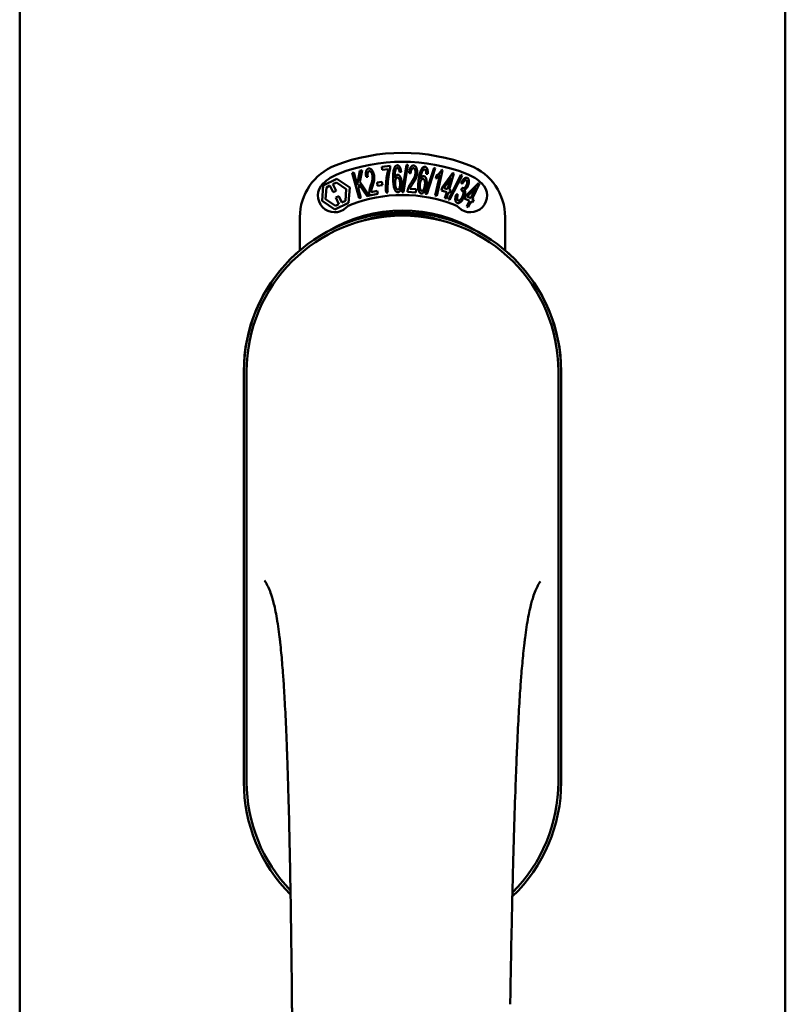
# Model space of a CAD drawing. Units: millimetres. Extents: x 13 to 821, y -287 to 287.
# Drawn here: x 172 to 174, y -75 to -73 of the extents above; entities that cross this region are included whole.
import ezdxf

# ---------------------------------------------------------------- set-up
doc = ezdxf.new("R2010")
doc.units = ezdxf.units.MM
doc.layers.add('Visible (ISO)', color=7, linetype='Continuous', lineweight=50)

msp = doc.modelspace()

# ---------------------------------------------------------------- linework, layer by layer
at = {"layer": 'Visible (ISO)'}
for p, q in [((172.185, -60.0864), (172.185, -88.2364)), ((173.91, -60.0864), (173.91, -88.2364)), ((172.9456, -73.2789), (172.9515, -73.2467)), ((172.9564, -73.2454), (172.9513, -73.2718)), ((172.9515, -73.2467), (172.9564, -73.2454)), ((173.0009, -73.2378), (173.0195, -73.236)), ((173.0016, -73.2448), (173.0009, -73.2378)), ((173.0156, -73.2435), (173.0016, -73.2448)), ((173.0195, -73.236), (173.02, -73.2417)), ((173.0471, -73.2949), (173.0564, -73.2335)), ((173.0592, -73.2336), (173.0499, -73.295)), ((173.0564, -73.2335), (173.0592, -73.2336)), ((173.0996, -73.2991), (173.1185, -73.2401)), ((173.1213, -73.2406), (173.1024, -73.2996)), ((173.1185, -73.2401), (173.1213, -73.2406)), ((173.138, -73.2452), (173.1247, -73.3032)), ((173.1358, -73.2447), (173.138, -73.2452)), ((172.8688, -73.28), (172.8999, -73.2648)), ((172.8999, -73.2648), (172.9286, -73.2842)), ((172.9341, -73.2515), (172.9378, -73.2505)), ((172.9499, -73.3088), (172.9341, -73.2515)), ((172.9378, -73.2505), (172.9456, -73.2789)), ((172.9693, -73.2606), (172.9656, -73.2605)), ((173.0443, -73.2491), (173.0409, -73.2498)), ((173.0658, -73.2527), (173.0622, -73.2517)), ((173.1044, -73.2535), (173.1008, -73.2536)), ((173.1213, -73.3024), (173.1316, -73.2572)), ((173.1228, -73.2642), (173.1243, -73.2573)), ((173.1372, -73.2848), (173.1607, -73.2517)), ((173.1568, -73.2627), (173.1405, -73.2857)), ((173.1491, -73.2883), (173.1568, -73.2627)), ((173.1508, -73.3116), (173.179, -73.2562)), ((173.1635, -73.2526), (173.1525, -73.2893)), ((173.1816, -73.2571), (173.1535, -73.3125)), ((173.1607, -73.2517), (173.1635, -73.2526)), ((173.179, -73.2562), (173.1816, -73.2571)), ((172.8664, -73.3146), (172.8688, -73.28)), ((172.8743, -73.3107), (172.8762, -73.2841)), ((172.8762, -73.2841), (172.8839, -73.2803)), ((172.8839, -73.2803), (172.8911, -73.2951)), ((172.8908, -73.277), (172.8986, -73.2732)), ((172.898, -73.2917), (172.8908, -73.277)), ((172.8911, -73.2951), (172.898, -73.2917)), ((172.8986, -73.2732), (172.9207, -73.2881)), ((172.9207, -73.2881), (172.9188, -73.3147)), ((172.9286, -73.2842), (172.9262, -73.3188)), ((172.9501, -73.2775), (172.9481, -73.2879)), ((172.9481, -73.2879), (172.9536, -73.3078)), ((172.9679, -73.3038), (172.9501, -73.2775)), ((172.9513, -73.2718), (172.9727, -73.3025)), ((172.9767, -73.2946), (172.9904, -73.2918)), ((172.9904, -73.2918), (172.9918, -73.2987)), ((172.9905, -73.2733), (173.0013, -73.2717)), ((172.9915, -73.2806), (172.9905, -73.2733)), ((173.0023, -73.279), (172.9915, -73.2806)), ((173.0013, -73.2717), (173.0023, -73.279)), ((173.0641, -73.2874), (173.0781, -73.2883)), ((173.0781, -73.2883), (173.0777, -73.2954)), ((173.1353, -73.2911), (173.1372, -73.2848)), ((173.1472, -73.2947), (173.1353, -73.2911)), ((173.1405, -73.2857), (173.1491, -73.2883)), ((173.1525, -73.2893), (173.1562, -73.2904)), ((173.1562, -73.2904), (173.1543, -73.2968)), ((173.1823, -73.2763), (173.1796, -73.2738)), ((173.1796, -73.2912), (173.1823, -73.2854)), ((173.1902, -73.3034), (173.2187, -73.2744)), ((173.213, -73.2847), (173.1933, -73.3049)), ((173.2014, -73.3088), (173.213, -73.2847)), ((173.2213, -73.2757), (173.2046, -73.3103)), ((173.2187, -73.2744), (173.2213, -73.2757)), ((172.8951, -73.3339), (172.8664, -73.3146)), ((172.8964, -73.3256), (172.8743, -73.3107)), ((172.9039, -73.3037), (172.897, -73.3071)), ((172.897, -73.3071), (172.9042, -73.3218)), ((172.9111, -73.3184), (172.9039, -73.3037)), ((172.9188, -73.3147), (172.9111, -73.3184)), ((172.9536, -73.3078), (172.9499, -73.3088)), ((172.9727, -73.3025), (172.9679, -73.3038)), ((172.9918, -73.2987), (172.9733, -73.3024)), ((173.0142, -73.2958), (173.0106, -73.2961)), ((173.0499, -73.295), (173.0471, -73.2949)), ((173.0777, -73.2954), (173.0588, -73.2941)), ((173.1024, -73.2996), (173.0996, -73.2991)), ((173.1247, -73.3032), (173.1213, -73.3024)), ((173.1432, -73.3083), (173.1472, -73.2947)), ((173.1466, -73.3093), (173.1432, -73.3083)), ((173.1506, -73.2957), (173.1466, -73.3093)), ((173.1543, -73.2968), (173.1506, -73.2957)), ((173.1535, -73.3125), (173.1508, -73.3116)), ((173.1685, -73.3001), (173.1721, -73.3006)), ((173.1873, -73.3094), (173.1902, -73.3034)), ((173.1985, -73.3148), (173.1873, -73.3094)), ((173.1933, -73.3049), (173.2014, -73.3088)), ((173.2046, -73.3103), (173.2081, -73.312)), ((173.2081, -73.312), (173.2052, -73.318)), ((172.9262, -73.3188), (172.8951, -73.3339)), ((172.9042, -73.3218), (172.8964, -73.3256)), ((173.1924, -73.3276), (173.1985, -73.3148)), ((173.1955, -73.3291), (173.1924, -73.3276)), ((173.2017, -73.3163), (173.1955, -73.3291)), ((173.2052, -73.318), (173.2017, -73.3163)), ((172.8163, -73.4263), (172.8163, -73.3514)), ((173.2788, -73.3514), (173.2788, -73.4263)), ((172.69, -73.6989), (172.69, -74.6239)), ((172.69, -73.6989), (172.69, -74.6239)), ((172.6963, -73.6989), (172.6963, -74.6239)), ((173.3988, -74.6239), (173.3988, -73.6989)), ((173.405, -74.6239), (173.405, -73.6989)), ((173.405, -74.6239), (173.405, -73.6989))]:
    msp.add_line(p, q, dxfattribs=at)
for centre, radius, start, end in [((173.0475, -73.6239), 0.4175, 68.7002, 111.2998), ((172.9413, -73.3514), 0.125, 111.2998, 180), ((173.0475, -73.6239), 0.3975, 68.7002, 111.2998), ((173.1538, -73.3514), 0.125, 0, 68.7002), ((172.9413, -73.3514), 0.105, 111.2998, 133.9358), ((173.1538, -73.3514), 0.105, 46.0642, 68.7002), ((172.8944, -73.3028), 0.0375, 133.9358, 313.9358), ((173.2006, -73.3028), 0.0375, 226.0642, 46.0642), ((173.0475, -73.6239), 0.3225, 68.7002, 111.2998), ((173.0475, -73.6614), 0.325, 58.4636, 121.5364), ((172.9413, -73.3514), 0.03, 111.2998, 133.9358), ((173.1538, -73.3514), 0.03, 46.0642, 68.7002), ((173.0475, -73.6989), 0.3575, 0, 180), ((173.0475, -73.6989), 0.3512, 0, 180), ((173.0475, -73.6989), 0.3575, 131.6314, 180), ((173.0475, -73.6989), 0.3575, 0, 48.3686), ((173.0475, -74.6239), 0.3575, 180, 225.1404), ((173.0475, -74.6239), 0.3575, 180, 225.1404), ((173.0475, -74.6239), 0.3512, 180, 224.0807), ((173.0475, -74.6239), 0.3575, 313.7946, 0), ((173.0475, -74.6239), 0.3575, 313.7946, 0), ((173.0475, -74.6239), 0.3512, 314.8284, 0)]:
    msp.add_arc(centre, radius, start, end, dxfattribs=at)
for points, knots in [([(172.9656, -73.2605), (172.9655, -73.2599), (172.9653, -73.2586), (172.9651, -73.2566), (172.965, -73.2548), (172.965, -73.2531), (172.965, -73.2516), (172.9652, -73.2501), (172.9654, -73.2487), (172.9658, -73.2475), (172.9662, -73.2463), (172.9667, -73.2453), (172.9673, -73.2444), (172.9679, -73.2436), (172.9686, -73.243), (172.9695, -73.2425), (172.9704, -73.2421), (172.971, -73.2419), (172.9713, -73.2418)], [0, 0, 0, 0, 0.094864, 0.184212, 0.26828, 0.347164, 0.421088, 0.489789, 0.55454, 0.614795, 0.671435, 0.723727, 0.772605, 0.819452, 0.864239, 0.908478, 0.953583, 1, 1, 1, 1]), ([(172.9724, -73.2478), (172.9722, -73.2478), (172.9718, -73.2479), (172.9713, -73.2482), (172.9708, -73.2486), (172.9703, -73.249), (172.9699, -73.2496), (172.9696, -73.2502), (172.9693, -73.2509), (172.969, -73.252), (172.9687, -73.2536), (172.9686, -73.2557), (172.9688, -73.2581), (172.9691, -73.2597), (172.9693, -73.2606)], [0, 0, 0, 0, 0.043312, 0.085096, 0.126987, 0.17005, 0.216599, 0.266265, 0.319717, 0.378043, 0.506678, 0.65191, 0.815823, 1, 1, 1, 1]), ([(172.9713, -73.2418), (172.9716, -73.2418), (172.9723, -73.2417), (172.9733, -73.2417), (172.9742, -73.2419), (172.9752, -73.2423), (172.9761, -73.2428), (172.977, -73.2434), (172.9778, -73.2443), (172.9787, -73.2452), (172.9794, -73.2463), (172.9802, -73.2475), (172.9809, -73.2487), (172.9815, -73.2501), (172.982, -73.2515), (172.9825, -73.253), (172.983, -73.2546), (172.9832, -73.2557), (172.9833, -73.2563)], [0, 0, 0, 0, 0.048667, 0.095835, 0.142757, 0.190454, 0.240494, 0.294168, 0.350997, 0.41294, 0.478381, 0.545086, 0.614361, 0.685472, 0.759742, 0.836877, 0.916526, 1, 1, 1, 1]), ([(172.9797, -73.2568), (172.9796, -73.2562), (172.9793, -73.2549), (172.9786, -73.253), (172.9778, -73.2514), (172.977, -73.2502), (172.9763, -73.2493), (172.9758, -73.2488), (172.9753, -73.2484), (172.9747, -73.2481), (172.9742, -73.2479), (172.9736, -73.2477), (172.973, -73.2477), (172.9726, -73.2478), (172.9724, -73.2478)], [0, 0, 0, 0, 0.16454, 0.316954, 0.458511, 0.592686, 0.655717, 0.713191, 0.766314, 0.815899, 0.863454, 0.908856, 0.953356, 1, 1, 1, 1]), ([(173.0106, -73.2961), (173.0105, -73.2955), (173.0104, -73.2943), (173.0103, -73.2924), (173.0103, -73.2904), (173.0102, -73.2883), (173.0102, -73.2861), (173.0102, -73.2838), (173.0102, -73.2815), (173.0103, -73.2782), (173.0105, -73.2741), (173.0109, -73.2691), (173.0114, -73.2643), (173.0119, -73.2603), (173.0125, -73.2572), (173.0129, -73.255), (173.0133, -73.2529), (173.0137, -73.2508), (173.0142, -73.2488), (173.0146, -73.247), (173.0151, -73.2452), (173.0155, -73.244), (173.0156, -73.2435)], [0, 0, 0, 0, 0.034021, 0.0698, 0.107354, 0.146709, 0.187858, 0.230588, 0.275358, 0.321719, 0.415641, 0.508375, 0.600027, 0.690416, 0.734645, 0.777353, 0.818367, 0.857874, 0.895663, 0.932018, 0.966738, 1, 1, 1, 1]), ([(173.02, -73.2417), (173.0199, -73.2422), (173.0195, -73.2434), (173.019, -73.2451), (173.0185, -73.247), (173.018, -73.249), (173.0175, -73.2512), (173.017, -73.2534), (173.0166, -73.2558), (173.016, -73.2592), (173.0153, -73.2635), (173.0147, -73.2687), (173.0143, -73.274), (173.0141, -73.2775), (173.014, -73.2793)], [0, 0, 0, 0, 0.04499, 0.093285, 0.144437, 0.19856, 0.255982, 0.316413, 0.379811, 0.446615, 0.583492, 0.72103, 0.860033, 1, 1, 1, 1]), ([(173.0265, -73.2667), (173.0264, -73.2653), (173.0264, -73.2627), (173.0264, -73.2588), (173.0265, -73.2552), (173.0268, -73.2519), (173.0271, -73.2489), (173.0275, -73.2462), (173.028, -73.2438), (173.0285, -73.2423), (173.0288, -73.2416)], [0, 0, 0, 0, 0.164282, 0.3167, 0.457835, 0.587875, 0.70695, 0.814806, 0.912407, 1, 1, 1, 1]), ([(173.0288, -73.2416), (173.029, -73.241), (173.0294, -73.24), (173.0301, -73.2386), (173.0308, -73.2374), (173.0317, -73.2364), (173.0326, -73.2356), (173.0336, -73.235), (173.0346, -73.2346), (173.0354, -73.2346), (173.0357, -73.2345)], [0, 0, 0, 0, 0.165373, 0.314407, 0.449107, 0.572599, 0.684738, 0.791251, 0.894476, 1, 1, 1, 1]), ([(173.0328, -73.2426), (173.0326, -73.243), (173.032, -73.244), (173.0314, -73.2458), (173.0309, -73.2478), (173.0305, -73.2497), (173.0303, -73.2513), (173.0301, -73.2527), (173.03, -73.2543), (173.0299, -73.2559), (173.0298, -73.2577), (173.0298, -73.2596), (173.0298, -73.2617), (173.0299, -73.2631), (173.0299, -73.2638)], [0, 0, 0, 0, 0.074495, 0.158643, 0.254811, 0.362384, 0.421819, 0.487175, 0.558454, 0.634613, 0.717381, 0.805661, 0.900043, 1, 1, 1, 1]), ([(173.0357, -73.2405), (173.0355, -73.2406), (173.0349, -73.2406), (173.0341, -73.241), (173.0334, -73.2417), (173.033, -73.2423), (173.0328, -73.2426)], [0, 0, 0, 0, 0.221879, 0.452217, 0.705934, 1, 1, 1, 1]), ([(173.0357, -73.2345), (173.036, -73.2345), (173.0366, -73.2345), (173.0374, -73.2347), (173.0381, -73.235), (173.0389, -73.2354), (173.0396, -73.2359), (173.0402, -73.2366), (173.0408, -73.2374), (173.0414, -73.2383), (173.042, -73.2393), (173.0425, -73.2404), (173.0429, -73.2416), (173.0433, -73.2429), (173.0436, -73.2443), (173.0439, -73.2458), (173.0442, -73.2474), (173.0443, -73.2485), (173.0443, -73.2491)], [0, 0, 0, 0, 0.045065, 0.089089, 0.13285, 0.177849, 0.225749, 0.276043, 0.330358, 0.388814, 0.450994, 0.516984, 0.586948, 0.660634, 0.738498, 0.821037, 0.908055, 1, 1, 1, 1]), ([(173.0393, -73.2435), (173.0392, -73.2433), (173.039, -73.2428), (173.0386, -73.2422), (173.0381, -73.2417), (173.0377, -73.2413), (173.0372, -73.2409), (173.0367, -73.2407), (173.0362, -73.2405), (173.0359, -73.2405), (173.0357, -73.2405)], [0, 0, 0, 0, 0.164138, 0.314104, 0.44947, 0.574079, 0.686599, 0.793489, 0.895955, 1, 1, 1, 1]), ([(173.0409, -73.2498), (173.0408, -73.2491), (173.0406, -73.2478), (173.0402, -73.2461), (173.0398, -73.2447), (173.0395, -73.2439), (173.0393, -73.2435)], [0, 0, 0, 0, 0.315555, 0.586032, 0.814638, 1, 1, 1, 1]), ([(173.0622, -73.2517), (173.0623, -73.251), (173.0624, -73.2497), (173.0627, -73.2478), (173.0631, -73.246), (173.0635, -73.2443), (173.064, -73.2428), (173.0645, -73.2414), (173.0651, -73.2402), (173.0658, -73.2391), (173.0665, -73.2381), (173.0672, -73.2372), (173.068, -73.2365), (173.0688, -73.2359), (173.0697, -73.2355), (173.0706, -73.2352), (173.0716, -73.235), (173.0723, -73.235), (173.0726, -73.2351)], [0, 0, 0, 0, 0.095077, 0.184473, 0.268347, 0.347289, 0.421094, 0.490038, 0.554222, 0.614744, 0.670818, 0.723443, 0.772452, 0.819062, 0.864003, 0.908499, 0.953662, 1, 1, 1, 1]), ([(173.0721, -73.2411), (173.0719, -73.2411), (173.0715, -73.2411), (173.0709, -73.2412), (173.0703, -73.2414), (173.0698, -73.2417), (173.0692, -73.2422), (173.0687, -73.2427), (173.0683, -73.2433), (173.0678, -73.244), (173.0674, -73.2448), (173.0671, -73.2457), (173.0667, -73.2467), (173.0665, -73.2477), (173.0662, -73.2488), (173.066, -73.25), (173.0659, -73.2513), (173.0658, -73.2522), (173.0658, -73.2527)], [0, 0, 0, 0, 0.043269, 0.084716, 0.12708, 0.170317, 0.217091, 0.265921, 0.319334, 0.377979, 0.440485, 0.507233, 0.577476, 0.652559, 0.731698, 0.815951, 0.905623, 1, 1, 1, 1]), ([(173.0769, -73.2518), (173.0769, -73.2511), (173.0769, -73.2497), (173.0768, -73.2478), (173.0764, -73.246), (173.076, -73.2446), (173.0755, -73.2436), (173.0751, -73.243), (173.0747, -73.2424), (173.0743, -73.242), (173.0738, -73.2416), (173.0733, -73.2414), (173.0727, -73.2412), (173.0723, -73.2411), (173.0721, -73.2411)], [0, 0, 0, 0, 0.164147, 0.316485, 0.457982, 0.592492, 0.654938, 0.713328, 0.766521, 0.815871, 0.863027, 0.908581, 0.953318, 1, 1, 1, 1]), ([(173.0726, -73.2351), (173.0729, -73.2351), (173.0736, -73.2352), (173.0745, -73.2355), (173.0754, -73.2359), (173.0762, -73.2365), (173.077, -73.2372), (173.0777, -73.2381), (173.0783, -73.2391), (173.0788, -73.2403), (173.0793, -73.2415), (173.0797, -73.2428), (173.08, -73.2442), (173.0803, -73.2457), (173.0804, -73.2472), (173.0805, -73.2488), (173.0805, -73.2505), (173.0805, -73.2516), (173.0804, -73.2522)], [0, 0, 0, 0, 0.048722, 0.096134, 0.142644, 0.190527, 0.240652, 0.294003, 0.351095, 0.41294, 0.478218, 0.545108, 0.614302, 0.68565, 0.759879, 0.836675, 0.916848, 1, 1, 1, 1]), ([(173.0838, -73.268), (173.084, -73.2666), (173.0844, -73.264), (173.085, -73.2602), (173.0857, -73.2566), (173.0864, -73.2534), (173.0872, -73.2505), (173.0881, -73.2479), (173.089, -73.2456), (173.0897, -73.2442), (173.0901, -73.2436)], [0, 0, 0, 0, 0.164255, 0.31662, 0.457751, 0.587802, 0.706512, 0.8146, 0.912228, 1, 1, 1, 1]), ([(173.094, -73.2452), (173.0937, -73.2456), (173.0929, -73.2465), (173.092, -73.2481), (173.0912, -73.25), (173.0905, -73.2518), (173.09, -73.2534), (173.0896, -73.2548), (173.0893, -73.2563), (173.0889, -73.2579), (173.0886, -73.2596), (173.0883, -73.2615), (173.0879, -73.2635), (173.0878, -73.2649), (173.0877, -73.2656)], [0, 0, 0, 0, 0.074208, 0.159091, 0.25503, 0.362428, 0.421806, 0.486892, 0.557887, 0.634584, 0.717158, 0.805644, 0.899609, 1, 1, 1, 1]), ([(173.0901, -73.2436), (173.0904, -73.2431), (173.0909, -73.2421), (173.0919, -73.2408), (173.0928, -73.2397), (173.0938, -73.2389), (173.0949, -73.2383), (173.096, -73.2379), (173.0971, -73.2377), (173.0978, -73.2377), (173.0982, -73.2377)], [0, 0, 0, 0, 0.164252, 0.313416, 0.448211, 0.571275, 0.684599, 0.791123, 0.894537, 1, 1, 1, 1]), ([(173.0972, -73.2437), (173.0969, -73.2437), (173.0963, -73.2436), (173.0955, -73.2439), (173.0947, -73.2444), (173.0942, -73.2449), (173.094, -73.2452)], [0, 0, 0, 0, 0.224368, 0.453653, 0.708009, 1, 1, 1, 1]), ([(173.1003, -73.2472), (173.1002, -73.247), (173.1001, -73.2465), (173.0998, -73.2458), (173.0994, -73.2452), (173.099, -73.2447), (173.0986, -73.2443), (173.0982, -73.244), (173.0977, -73.2438), (173.0974, -73.2437), (173.0972, -73.2437)], [0, 0, 0, 0, 0.163668, 0.311259, 0.448288, 0.571989, 0.686018, 0.791498, 0.896096, 1, 1, 1, 1]), ([(173.0982, -73.2377), (173.0984, -73.2378), (173.099, -73.2379), (173.0998, -73.2382), (173.1005, -73.2386), (173.1011, -73.2391), (173.1017, -73.2398), (173.1023, -73.2405), (173.1028, -73.2414), (173.1032, -73.2424), (173.1036, -73.2435), (173.1039, -73.2447), (173.1042, -73.2459), (173.1043, -73.2473), (173.1045, -73.2487), (173.1045, -73.2502), (173.1045, -73.2518), (173.1044, -73.2529), (173.1044, -73.2535)], [0, 0, 0, 0, 0.045258, 0.089816, 0.133885, 0.179293, 0.226791, 0.277117, 0.331697, 0.390076, 0.452959, 0.518424, 0.588228, 0.661891, 0.739739, 0.821918, 0.908622, 1, 1, 1, 1]), ([(173.1008, -73.2536), (173.1008, -73.2529), (173.1008, -73.2517), (173.1008, -73.2499), (173.1006, -73.2485), (173.1004, -73.2476), (173.1003, -73.2472)], [0, 0, 0, 0, 0.31499, 0.587173, 0.813917, 1, 1, 1, 1]), ([(173.1243, -73.2573), (173.1249, -73.2569), (173.1261, -73.2562), (173.1278, -73.2549), (173.1294, -73.2534), (173.131, -73.2517), (173.1324, -73.25), (173.1337, -73.2482), (173.1348, -73.2465), (173.1355, -73.2453), (173.1358, -73.2447)], [0, 0, 0, 0, 0.121056, 0.244568, 0.372172, 0.504149, 0.635615, 0.762034, 0.883497, 1, 1, 1, 1]), ([(172.9761, -73.2794), (172.9764, -73.2787), (172.9768, -73.2773), (172.9775, -73.2753), (172.978, -73.2734), (172.9786, -73.2717), (172.979, -73.27), (172.9794, -73.2685), (172.9796, -73.2671), (172.9799, -73.2654), (172.9801, -73.2634), (172.9802, -73.2611), (172.9801, -73.2589), (172.9798, -73.2575), (172.9797, -73.2568)], [0, 0, 0, 0, 0.097206, 0.187999, 0.273388, 0.352405, 0.42595, 0.493316, 0.555334, 0.611256, 0.715334, 0.814205, 0.909009, 1, 1, 1, 1]), ([(172.9833, -73.2563), (172.9835, -73.2575), (172.9839, -73.2598), (172.984, -73.2627), (172.9839, -73.2651), (172.9838, -73.267), (172.9835, -73.2689), (172.9832, -73.2706), (172.9829, -73.272), (172.9826, -73.2732), (172.9823, -73.2744), (172.9819, -73.2758), (172.9814, -73.2773), (172.981, -73.2788), (172.9804, -73.2805), (172.9801, -73.2817), (172.9799, -73.2822)], [0, 0, 0, 0, 0.13384, 0.26677, 0.334341, 0.40484, 0.478553, 0.555091, 0.596436, 0.641726, 0.690864, 0.74453, 0.802183, 0.86383, 0.929912, 1, 1, 1, 1]), ([(173.0373, -73.2953), (173.037, -73.2952), (173.0363, -73.2952), (173.0352, -73.2949), (173.0342, -73.2944), (173.0333, -73.2937), (173.0323, -73.2928), (173.0315, -73.2916), (173.0307, -73.2903), (173.0299, -73.2887), (173.0292, -73.2869), (173.0286, -73.2848), (173.028, -73.2825), (173.0276, -73.2799), (173.0272, -73.277), (173.0269, -73.2738), (173.0266, -73.2704), (173.0265, -73.268), (173.0265, -73.2667)], [0, 0, 0, 0, 0.032631, 0.065196, 0.098733, 0.134802, 0.173862, 0.216955, 0.264573, 0.317251, 0.375875, 0.441957, 0.515248, 0.596326, 0.684946, 0.781987, 0.886865, 1, 1, 1, 1]), ([(173.0299, -73.2638), (173.0301, -73.2631), (173.0304, -73.2619), (173.0311, -73.2603), (173.0319, -73.2589), (173.0327, -73.2577), (173.0337, -73.2568), (173.0346, -73.2562), (173.0356, -73.2558), (173.0363, -73.2557), (173.0366, -73.2557)], [0, 0, 0, 0, 0.17789, 0.337292, 0.478305, 0.60388, 0.716019, 0.817666, 0.909985, 1, 1, 1, 1]), ([(173.0361, -73.2621), (173.0359, -73.2621), (173.0355, -73.2622), (173.0349, -73.2624), (173.0344, -73.2627), (173.0339, -73.2631), (173.0334, -73.2636), (173.033, -73.2642), (173.0325, -73.265), (173.032, -73.2661), (173.0314, -73.2678), (173.031, -73.27), (173.0308, -73.2725), (173.0308, -73.2743), (173.0308, -73.2752)], [0, 0, 0, 0, 0.038202, 0.077164, 0.117129, 0.159311, 0.20569, 0.25609, 0.312709, 0.373825, 0.508185, 0.656561, 0.819935, 1, 1, 1, 1]), ([(173.0421, -73.2752), (173.042, -73.2747), (173.042, -73.2737), (173.0419, -73.2723), (173.0417, -73.271), (173.0415, -73.2697), (173.0413, -73.2686), (173.041, -73.2675), (173.0406, -73.2665), (173.0402, -73.2656), (173.0398, -73.2648), (173.0393, -73.264), (173.0388, -73.2634), (173.0383, -73.263), (173.0378, -73.2626), (173.0373, -73.2623), (173.0367, -73.2621), (173.0363, -73.2621), (173.0361, -73.2621)], [0, 0, 0, 0, 0.09666, 0.188129, 0.274544, 0.355938, 0.432763, 0.50491, 0.573078, 0.637075, 0.696504, 0.750709, 0.79908, 0.844415, 0.885359, 0.924417, 0.962082, 1, 1, 1, 1]), ([(173.0366, -73.2557), (173.0369, -73.2557), (173.0375, -73.2557), (173.0383, -73.2559), (173.0391, -73.2563), (173.0399, -73.2569), (173.0407, -73.2577), (173.0414, -73.2586), (173.0421, -73.2596), (173.0428, -73.2609), (173.0434, -73.2622), (173.0439, -73.2637), (173.0444, -73.2653), (173.0448, -73.267), (173.0451, -73.2688), (173.0454, -73.2706), (173.0456, -73.2726), (173.0456, -73.274), (173.0457, -73.2747)], [0, 0, 0, 0, 0.03819, 0.07606, 0.116056, 0.158192, 0.204588, 0.255743, 0.311955, 0.373992, 0.440294, 0.509781, 0.582106, 0.65834, 0.737947, 0.821238, 0.908334, 1, 1, 1, 1]), ([(173.0675, -73.2726), (173.0679, -73.272), (173.0687, -73.2708), (173.0699, -73.269), (173.0709, -73.2674), (173.0719, -73.2658), (173.0727, -73.2643), (173.0735, -73.2629), (173.0741, -73.2617), (173.0748, -73.2601), (173.0755, -73.2582), (173.0762, -73.256), (173.0766, -73.2539), (173.0768, -73.2525), (173.0769, -73.2518)], [0, 0, 0, 0, 0.096981, 0.187919, 0.273119, 0.352334, 0.425866, 0.49329, 0.55533, 0.611144, 0.715257, 0.814539, 0.909, 1, 1, 1, 1]), ([(173.0804, -73.2522), (173.0804, -73.2528), (173.0803, -73.2539), (173.0801, -73.2557), (173.0797, -73.2574), (173.0793, -73.2591), (173.0788, -73.2609), (173.0781, -73.2626), (173.0774, -73.2644), (173.0766, -73.266), (173.076, -73.2672), (173.0754, -73.2683), (173.0747, -73.2694), (173.074, -73.2706), (173.0732, -73.272), (173.0723, -73.2733), (173.0714, -73.2748), (173.0707, -73.2758), (173.0704, -73.2763)], [0, 0, 0, 0, 0.067298, 0.133601, 0.200496, 0.266743, 0.334383, 0.404896, 0.478174, 0.554963, 0.596293, 0.641302, 0.690801, 0.744248, 0.801967, 0.864051, 0.929643, 1, 1, 1, 1]), ([(173.09, -73.2979), (173.0897, -73.2978), (173.089, -73.2977), (173.088, -73.2972), (173.087, -73.2966), (173.0862, -73.2957), (173.0855, -73.2946), (173.0848, -73.2934), (173.0842, -73.2919), (173.0837, -73.2902), (173.0833, -73.2883), (173.083, -73.2862), (173.0828, -73.2838), (173.0828, -73.2811), (173.0828, -73.2782), (173.083, -73.275), (173.0834, -73.2716), (173.0836, -73.2692), (173.0838, -73.268)], [0, 0, 0, 0, 0.03299, 0.065876, 0.099661, 0.1356, 0.174867, 0.218046, 0.265769, 0.31826, 0.377062, 0.442721, 0.516039, 0.596842, 0.685335, 0.782021, 0.887003, 1, 1, 1, 1]), ([(173.0941, -73.265), (173.0939, -73.265), (173.0935, -73.265), (173.0929, -73.2651), (173.0923, -73.2653), (173.0918, -73.2656), (173.0912, -73.266), (173.0906, -73.2666), (173.0901, -73.2673), (173.0896, -73.268), (173.0891, -73.2689), (173.0886, -73.2698), (173.0882, -73.2708), (173.0878, -73.2719), (173.0875, -73.2731), (173.0872, -73.2743), (173.0869, -73.2756), (173.0868, -73.2765), (173.0867, -73.277)], [0, 0, 0, 0, 0.038718, 0.077916, 0.117376, 0.159782, 0.206524, 0.257329, 0.313434, 0.374752, 0.440561, 0.509412, 0.581257, 0.65641, 0.736119, 0.8198, 0.907439, 1, 1, 1, 1]), ([(173.0877, -73.2656), (173.0879, -73.265), (173.0885, -73.2639), (173.0895, -73.2624), (173.0904, -73.2611), (173.0915, -73.2601), (173.0925, -73.2594), (173.0936, -73.2589), (173.0946, -73.2587), (173.0953, -73.2587), (173.0956, -73.2587)], [0, 0, 0, 0, 0.176927, 0.335928, 0.476687, 0.602219, 0.71521, 0.817071, 0.910192, 1, 1, 1, 1]), ([(173.098, -73.2789), (173.098, -73.2784), (173.0981, -73.2774), (173.0982, -73.276), (173.0983, -73.2747), (173.0983, -73.2734), (173.0982, -73.2722), (173.0981, -73.2711), (173.0979, -73.27), (173.0976, -73.2691), (173.0973, -73.2682), (173.097, -73.2674), (173.0966, -73.2667), (173.0962, -73.2662), (173.0957, -73.2657), (173.0952, -73.2654), (173.0947, -73.2651), (173.0943, -73.2651), (173.0941, -73.265)], [0, 0, 0, 0, 0.096344, 0.187712, 0.273467, 0.354537, 0.431111, 0.503414, 0.57171, 0.635567, 0.695141, 0.749075, 0.798872, 0.843498, 0.884989, 0.923961, 0.96198, 1, 1, 1, 1]), ([(173.0956, -73.2587), (173.0959, -73.2588), (173.0965, -73.2589), (173.0973, -73.2592), (173.0981, -73.2598), (173.0987, -73.2605), (173.0994, -73.2613), (173.1, -73.2623), (173.1005, -73.2635), (173.1009, -73.2648), (173.1013, -73.2663), (173.1017, -73.2678), (173.1019, -73.2695), (173.102, -73.2712), (173.102, -73.273), (173.102, -73.2749), (173.1018, -73.2769), (173.1017, -73.2782), (173.1016, -73.2789)], [0, 0, 0, 0, 0.038462, 0.076774, 0.116648, 0.159247, 0.205647, 0.256774, 0.313062, 0.375237, 0.441516, 0.510541, 0.583038, 0.658832, 0.738129, 0.821125, 0.908552, 1, 1, 1, 1]), ([(173.1316, -73.2572), (173.1313, -73.2576), (173.1307, -73.2583), (173.1296, -73.2593), (173.1285, -73.2604), (173.1272, -73.2614), (173.126, -73.2623), (173.1249, -73.263), (173.1238, -73.2637), (173.1231, -73.264), (173.1228, -73.2642)], [0, 0, 0, 0, 0.126049, 0.256368, 0.392885, 0.532996, 0.670058, 0.792265, 0.902894, 1, 1, 1, 1]), ([(173.1796, -73.2738), (173.1798, -73.2732), (173.1804, -73.2722), (173.1812, -73.2708), (173.1821, -73.2694), (173.183, -73.2682), (173.1838, -73.267), (173.1847, -73.266), (173.1856, -73.2651), (173.1865, -73.2644), (173.1874, -73.2637), (173.1883, -73.2632), (173.1892, -73.2628), (173.19, -73.2625), (173.1909, -73.2623), (173.1917, -73.2623), (173.1925, -73.2625), (173.193, -73.2626), (173.1933, -73.2627)], [0, 0, 0, 0, 0.093355, 0.182076, 0.265425, 0.344774, 0.419084, 0.489032, 0.555255, 0.617635, 0.676092, 0.729343, 0.779696, 0.826605, 0.870521, 0.91389, 0.956468, 1, 1, 1, 1]), ([(173.1911, -73.2683), (173.1908, -73.2682), (173.1901, -73.268), (173.1891, -73.2682), (173.188, -73.2687), (173.1869, -73.2695), (173.1857, -73.2707), (173.1846, -73.2723), (173.1834, -73.2741), (173.1827, -73.2756), (173.1823, -73.2763)], [0, 0, 0, 0, 0.077738, 0.158037, 0.248216, 0.356152, 0.483353, 0.631759, 0.803861, 1, 1, 1, 1]), ([(173.192, -73.2787), (173.1922, -73.2781), (173.1926, -73.2769), (173.1931, -73.2752), (173.1933, -73.2736), (173.1933, -73.2721), (173.1931, -73.2708), (173.1927, -73.2697), (173.192, -73.2688), (173.1914, -73.2685), (173.1911, -73.2683)], [0, 0, 0, 0, 0.168985, 0.325291, 0.468603, 0.60216, 0.721354, 0.821739, 0.911462, 1, 1, 1, 1]), ([(173.1933, -73.2627), (173.1937, -73.2629), (173.1944, -73.2633), (173.1952, -73.264), (173.196, -73.2651), (173.1966, -73.2663), (173.197, -73.2677), (173.1972, -73.2693), (173.1973, -73.2709), (173.1972, -73.2727), (173.1969, -73.2746), (173.1965, -73.2765), (173.1959, -73.2783), (173.1955, -73.2796), (173.1952, -73.2802)], [0, 0, 0, 0, 0.060048, 0.120918, 0.185641, 0.256592, 0.333344, 0.413954, 0.501188, 0.595406, 0.693565, 0.793672, 0.895647, 1, 1, 1, 1]), ([(172.9727, -73.2973), (172.9727, -73.2967), (172.9727, -73.2953), (172.9728, -73.2932), (172.973, -73.2912), (172.9734, -73.2891), (172.9738, -73.2869), (172.9745, -73.2846), (172.9752, -73.282), (172.9758, -73.2803), (172.9761, -73.2794)], [0, 0, 0, 0, 0.111129, 0.223095, 0.335632, 0.449541, 0.569929, 0.701847, 0.844972, 1, 1, 1, 1]), ([(172.9799, -73.2822), (172.9797, -73.2827), (172.9794, -73.2836), (172.979, -73.285), (172.9786, -73.2862), (172.9782, -73.2873), (172.9779, -73.2882), (172.9777, -73.289), (172.9775, -73.2898), (172.9772, -73.2909), (172.9769, -73.2925), (172.9767, -73.2939), (172.9767, -73.2946)], [0, 0, 0, 0, 0.119148, 0.229066, 0.327966, 0.415851, 0.494801, 0.563376, 0.621212, 0.668731, 0.83573, 1, 1, 1, 1]), ([(173.014, -73.2793), (173.0139, -73.2806), (173.0139, -73.2832), (173.0139, -73.2873), (173.014, -73.2915), (173.0141, -73.2943), (173.0142, -73.2958)], [0, 0, 0, 0, 0.234839, 0.479064, 0.734309, 1, 1, 1, 1]), ([(173.0308, -73.2752), (173.0308, -73.2758), (173.0309, -73.277), (173.0311, -73.2789), (173.0314, -73.2806), (173.0318, -73.2823), (173.0322, -73.2839), (173.0328, -73.2853), (173.0334, -73.2865), (173.0341, -73.2875), (173.0348, -73.2883), (173.0355, -73.2889), (173.0363, -73.2892), (173.0368, -73.2892), (173.0371, -73.2893)], [0, 0, 0, 0, 0.11283, 0.223979, 0.332937, 0.440297, 0.541019, 0.63238, 0.71331, 0.785883, 0.850134, 0.904792, 0.953935, 1, 1, 1, 1]), ([(173.0371, -73.2893), (173.0373, -73.2892), (173.0376, -73.2892), (173.0382, -73.289), (173.0387, -73.2887), (173.0391, -73.2883), (173.0396, -73.2877), (173.04, -73.2871), (173.0404, -73.2863), (173.0408, -73.2854), (173.0412, -73.2844), (173.0414, -73.2833), (173.0417, -73.2822), (173.0419, -73.2809), (173.042, -73.2796), (173.0421, -73.2782), (173.0421, -73.2768), (173.0421, -73.2757), (173.0421, -73.2752)], [0, 0, 0, 0, 0.034858, 0.069333, 0.10606, 0.145942, 0.189627, 0.239021, 0.293128, 0.353709, 0.419065, 0.488329, 0.562014, 0.640226, 0.722546, 0.809869, 0.902305, 1, 1, 1, 1]), ([(173.0457, -73.2747), (173.0457, -73.2756), (173.0457, -73.2774), (173.0456, -73.28), (173.0453, -73.2826), (173.0449, -73.2851), (173.0443, -73.2873), (173.0436, -73.2893), (173.0428, -73.2911), (173.0419, -73.2925), (173.0409, -73.2937), (173.0398, -73.2946), (173.0386, -73.2951), (173.0378, -73.2952), (173.0373, -73.2953)], [0, 0, 0, 0, 0.114483, 0.225102, 0.3327, 0.436752, 0.5346, 0.622655, 0.701601, 0.773034, 0.836804, 0.893896, 0.947397, 1, 1, 1, 1]), ([(173.0588, -73.2941), (173.0588, -73.2933), (173.059, -73.2916), (173.0593, -73.2899), (173.0595, -73.2891)], [0, 0, 0, 0, 0.508422, 1, 1, 1, 1]), ([(173.0595, -73.2891), (173.0597, -73.2884), (173.06, -73.2871), (173.0607, -73.2852), (173.0614, -73.2832), (173.0623, -73.2813), (173.0634, -73.2793), (173.0646, -73.2772), (173.066, -73.2749), (173.067, -73.2734), (173.0675, -73.2726)], [0, 0, 0, 0, 0.111027, 0.22272, 0.335591, 0.448949, 0.569545, 0.701133, 0.844457, 1, 1, 1, 1]), ([(173.0704, -73.2763), (173.0701, -73.2768), (173.0696, -73.2776), (173.0688, -73.2787), (173.0681, -73.2798), (173.0675, -73.2808), (173.067, -73.2816), (173.0665, -73.2824), (173.0662, -73.283), (173.0656, -73.284), (173.0649, -73.2855), (173.0644, -73.2868), (173.0641, -73.2874)], [0, 0, 0, 0, 0.119535, 0.228892, 0.328347, 0.416326, 0.494928, 0.563358, 0.621137, 0.668758, 0.83626, 1, 1, 1, 1]), ([(173.0867, -73.277), (173.0867, -73.2776), (173.0865, -73.2788), (173.0865, -73.2807), (173.0865, -73.2825), (173.0866, -73.2842), (173.0868, -73.2859), (173.0871, -73.2874), (173.0875, -73.2886), (173.088, -73.2897), (173.0886, -73.2906), (173.0893, -73.2913), (173.09, -73.2918), (173.0905, -73.2919), (173.0907, -73.2919)], [0, 0, 0, 0, 0.112474, 0.22301, 0.331979, 0.439691, 0.540789, 0.631405, 0.712496, 0.785271, 0.849548, 0.905024, 0.953998, 1, 1, 1, 1]), ([(173.1016, -73.2789), (173.1015, -73.2798), (173.1012, -73.2816), (173.1006, -73.2842), (173.1, -73.2867), (173.0992, -73.289), (173.0982, -73.2912), (173.0973, -73.293), (173.0962, -73.2946), (173.095, -73.2959), (173.0938, -73.2969), (173.0926, -73.2976), (173.0913, -73.2979), (173.0904, -73.2979), (173.09, -73.2979)], [0, 0, 0, 0, 0.114209, 0.224602, 0.331825, 0.436066, 0.533377, 0.621183, 0.700555, 0.772012, 0.835892, 0.893529, 0.947064, 1, 1, 1, 1]), ([(173.0907, -73.2919), (173.0909, -73.2919), (173.0913, -73.292), (173.0919, -73.2918), (173.0924, -73.2916), (173.093, -73.2913), (173.0935, -73.2908), (173.094, -73.2902), (173.0946, -73.2895), (173.0951, -73.2887), (173.0956, -73.2878), (173.096, -73.2868), (173.0964, -73.2857), (173.0968, -73.2845), (173.0972, -73.2832), (173.0975, -73.2818), (173.0977, -73.2804), (173.0979, -73.2794), (173.098, -73.2789)], [0, 0, 0, 0, 0.034549, 0.069745, 0.106836, 0.147035, 0.19069, 0.240095, 0.294164, 0.354577, 0.419779, 0.489008, 0.56292, 0.640331, 0.72285, 0.810486, 0.902833, 1, 1, 1, 1]), ([(173.1822, -73.2914), (173.182, -73.2913), (173.1816, -73.2912), (173.181, -73.2911), (173.1803, -73.2911), (173.1798, -73.2912), (173.1796, -73.2912)], [0, 0, 0, 0, 0.202121, 0.433631, 0.695714, 1, 1, 1, 1]), ([(173.183, -73.3042), (173.1833, -73.3034), (173.1838, -73.302), (173.1844, -73.2999), (173.1847, -73.2978), (173.1847, -73.2962), (173.1846, -73.2951), (173.1844, -73.2943), (173.1842, -73.2936), (173.1839, -73.293), (173.1836, -73.2924), (173.1832, -73.292), (173.1827, -73.2916), (173.1823, -73.2915), (173.1822, -73.2914)], [0, 0, 0, 0, 0.172042, 0.330253, 0.474469, 0.608719, 0.670971, 0.727171, 0.779431, 0.827576, 0.872209, 0.915451, 0.957275, 1, 1, 1, 1]), ([(173.1823, -73.2854), (173.1824, -73.2855), (173.1826, -73.2856), (173.1827, -73.2857), (173.1828, -73.2857)], [0, 0, 0, 0, 0.569542, 1, 1, 1, 1]), ([(173.1828, -73.2857), (173.1832, -73.2858), (173.1839, -73.286), (173.1851, -73.286), (173.1863, -73.2856), (173.1873, -73.2851), (173.1881, -73.2845), (173.1887, -73.284), (173.1893, -73.2833), (173.1899, -73.2826), (173.1904, -73.2817), (173.191, -73.2808), (173.1915, -73.2798), (173.1918, -73.2791), (173.192, -73.2787)], [0, 0, 0, 0, 0.086583, 0.175377, 0.273451, 0.383688, 0.444733, 0.508967, 0.577135, 0.651185, 0.728983, 0.81356, 0.903522, 1, 1, 1, 1]), ([(173.187, -73.2899), (173.1873, -73.2902), (173.1879, -73.291), (173.1885, -73.2925), (173.1888, -73.2942), (173.1888, -73.2961), (173.1886, -73.2982), (173.1882, -73.3005), (173.1875, -73.3029), (173.1868, -73.3046), (173.1865, -73.3054)], [0, 0, 0, 0, 0.086786, 0.180761, 0.28422, 0.40231, 0.532749, 0.674821, 0.830771, 1, 1, 1, 1]), ([(173.1952, -73.2802), (173.195, -73.2808), (173.1945, -73.2819), (173.1936, -73.2835), (173.1927, -73.285), (173.1917, -73.2863), (173.1906, -73.2875), (173.1895, -73.2885), (173.1883, -73.2893), (173.1875, -73.2897), (173.187, -73.2899)], [0, 0, 0, 0, 0.144602, 0.283301, 0.416803, 0.546913, 0.670041, 0.784776, 0.894881, 1, 1, 1, 1]), ([(172.9733, -73.3024), (172.9731, -73.3015), (172.9728, -73.2999), (172.9727, -73.2982), (172.9727, -73.2973)], [0, 0, 0, 0, 0.507475, 1, 1, 1, 1]), ([(173.1706, -73.319), (173.1703, -73.3189), (173.1697, -73.3187), (173.169, -73.3181), (173.1684, -73.3175), (173.1678, -73.3167), (173.1674, -73.3158), (173.167, -73.3148), (173.1667, -73.3136), (173.1665, -73.3124), (173.1665, -73.311), (173.1665, -73.3096), (173.1665, -73.3082), (173.1668, -73.3067), (173.167, -73.3051), (173.1674, -73.3035), (173.1679, -73.3018), (173.1683, -73.3007), (173.1685, -73.3001)], [0, 0, 0, 0, 0.044136, 0.088143, 0.132477, 0.177897, 0.22619, 0.278715, 0.334896, 0.395897, 0.461044, 0.528387, 0.598786, 0.672021, 0.748664, 0.828644, 0.912614, 1, 1, 1, 1]), ([(173.1721, -73.3006), (173.1719, -73.301), (173.1717, -73.302), (173.1713, -73.3033), (173.1711, -73.3046), (173.1708, -73.3058), (173.1707, -73.3069), (173.1706, -73.3078), (173.1706, -73.3088), (173.1706, -73.3098), (173.1708, -73.3109), (173.1713, -73.3121), (173.172, -73.313), (173.1726, -73.3133), (173.1729, -73.3135)], [0, 0, 0, 0, 0.107736, 0.208508, 0.302201, 0.388269, 0.466698, 0.538648, 0.603456, 0.662295, 0.764124, 0.850439, 0.926659, 1, 1, 1, 1]), ([(173.1865, -73.3054), (173.1862, -73.306), (173.1858, -73.3072), (173.1849, -73.3088), (173.1841, -73.3104), (173.1832, -73.3118), (173.1822, -73.3132), (173.1812, -73.3144), (173.1801, -73.3156), (173.179, -73.3166), (173.1779, -73.3175), (173.1768, -73.3183), (173.1757, -73.3188), (173.1746, -73.3193), (173.1736, -73.3195), (173.1726, -73.3195), (173.1715, -73.3194), (173.1709, -73.3192), (173.1706, -73.319)], [0, 0, 0, 0, 0.083697, 0.163969, 0.241729, 0.31666, 0.389106, 0.459804, 0.528352, 0.595383, 0.659009, 0.717111, 0.770312, 0.819781, 0.866543, 0.911311, 0.955381, 1, 1, 1, 1]), ([(173.1729, -73.3135), (173.1731, -73.3135), (173.1734, -73.3137), (173.1741, -73.3137), (173.1747, -73.3137), (173.1753, -73.3135), (173.176, -73.3132), (173.1767, -73.3128), (173.1774, -73.3123), (173.1784, -73.3115), (173.1795, -73.3103), (173.1808, -73.3085), (173.182, -73.3065), (173.1827, -73.305), (173.183, -73.3042)], [0, 0, 0, 0, 0.040638, 0.081243, 0.123387, 0.167684, 0.215552, 0.268375, 0.325771, 0.389405, 0.526583, 0.672203, 0.829664, 1, 1, 1, 1]), ([(172.9616, -73.3583), (172.9654, -73.3571), (172.9694, -73.3559), (172.9823, -73.3524), (172.9928, -73.35), (173.0112, -73.3472), (173.0177, -73.3464), (173.0318, -73.3452), (173.0393, -73.3449), (173.0557, -73.3449), (173.0632, -73.3452), (173.0773, -73.3464), (173.0838, -73.3472), (173.1022, -73.35), (173.1127, -73.3524), (173.1256, -73.3559), (173.1296, -73.3571), (173.1334, -73.3583)], [-2.3257588, -2.3257588, -2.3257588, -2.3257588, -2.2306755, -2.2306755, -2.0336177, -2.0336177, -1.9350888, -1.9350888, -1.8365599, -1.8365599, -1.738031, -1.738031, -1.6395021, -1.6395021, -1.4424443, -1.4424443, -1.3473609, -1.3473609, -1.3473609, -1.3473609]), ([(172.7366, -74.1698), (172.7385, -74.1725), (172.7403, -74.1755), (172.7458, -74.1857), (172.7495, -74.1944), (172.7542, -74.2092), (172.7552, -74.2128), (172.7574, -74.221), (172.7585, -74.2258), (172.761, -74.2369), (172.7623, -74.2433), (172.7648, -74.2575), (172.7661, -74.2653), (172.7684, -74.2812), (172.7695, -74.2892), (172.7709, -74.3015), (172.7714, -74.3054), (172.7727, -74.3168), (172.7735, -74.3245), (172.7756, -74.3468), (172.7769, -74.362), (172.779, -74.3905), (172.7799, -74.4033), (172.7829, -74.4521), (172.785, -74.4949), (172.787, -74.548)], [0.300663, 0.300663, 0.300663, 0.300663, 0.597671, 0.597671, 1.195071, 1.195071, 1.366869, 1.366869, 1.561857, 1.561857, 1.783665, 1.783665, 2.007489, 2.007489, 2.204476, 2.204476, 2.291347, 2.291347, 2.453923, 2.453923, 2.73587, 2.73587, 2.947252, 2.947252, 3.515019, 3.515019, 3.515019, 3.515019]), ([(173.3055, -74.5497), (173.3078, -74.4965), (173.3102, -74.4537), (173.3136, -74.4048), (173.3145, -74.392), (173.3168, -74.3635), (173.3182, -74.3483), (173.3205, -74.326), (173.3214, -74.3182), (173.3227, -74.3068), (173.3232, -74.303), (173.3248, -74.2907), (173.3259, -74.2827), (173.3283, -74.2668), (173.3296, -74.2591), (173.3322, -74.2449), (173.3336, -74.2385), (173.3361, -74.2275), (173.3373, -74.2227), (173.3395, -74.2146), (173.3406, -74.211), (173.3453, -74.1962), (173.3491, -74.1877), (173.3546, -74.1775), (173.3565, -74.1745), (173.3583, -74.1718)], [0, 0, 0, 0, 0.728132, 0.728132, 0.999171, 0.999171, 1.360719, 1.360719, 1.56924, 1.56924, 1.680663, 1.680663, 1.933243, 1.933243, 2.220241, 2.220241, 2.50363, 2.50363, 2.752737, 2.752737, 2.972145, 2.972145, 3.735105, 3.735105, 4.113645, 4.113645, 4.113645, 4.113645]), ([(173.3302, -74.2559), (173.3302, -74.2559), (173.3302, -74.2561), (173.33, -74.257), (173.3298, -74.258), (173.3296, -74.2594)], [3.6160957, 3.6160957, 3.6160957, 3.6160957, 3.6703614, 3.6703614, 3.7644484, 3.7644484, 3.7644484, 3.7644484]), ([(172.787, -74.548), (172.787, -74.549), (172.787, -74.549), (172.7871, -74.55), (172.7871, -74.5505), (172.7871, -74.5519), (172.7872, -74.5529), (172.7873, -74.5558), (172.7873, -74.5578), (172.7876, -74.5636), (172.7877, -74.5676), (172.7881, -74.5794), (172.7884, -74.5873), (172.7892, -74.6112), (172.7897, -74.6273), (172.7911, -74.676), (172.7919, -74.7094), (172.7932, -74.7649), (172.7937, -74.7874), (172.7942, -74.8161), (172.7943, -74.8221), (172.7954, -74.8765), (172.7961, -74.9253), (172.7971, -74.9991), (172.7974, -75.0238), (172.798, -75.0733), (172.7982, -75.0981), (172.7985, -75.1231)], [-2.417326, -2.417326, -2.417326, -2.417326, -2.410996, -2.410996, -2.404419, -2.404419, -2.391264, -2.391264, -2.364954, -2.364954, -2.312326, -2.312326, -2.207052, -2.207052, -1.996269, -1.996269, -1.574844, -1.574844, -1.291912, -1.291912, -1.216168, -1.216168, -0.608055, -0.608055, -0.303677, -0.303677, -0.000001, -0.000001, -0.000001, -0.000001]), ([(173.2903, -75.1247), (173.2907, -75.0997), (173.2911, -75.0749), (173.2919, -75.0254), (173.2924, -75.0007), (173.2939, -74.9269), (173.295, -74.8781), (173.2963, -74.8237), (173.2965, -74.8176), (173.2972, -74.789), (173.2979, -74.7665), (173.2995, -74.711), (173.3006, -74.6777), (173.3023, -74.6289), (173.3029, -74.6128), (173.3038, -74.589), (173.3042, -74.581), (173.3046, -74.5692), (173.3048, -74.5653), (173.3051, -74.5595), (173.3051, -74.5575), (173.3053, -74.5546), (173.3053, -74.5536), (173.3054, -74.5522), (173.3054, -74.5517), (173.3054, -74.5507), (173.3054, -74.5507), (173.3055, -74.5497)], [-5.146409, -5.146409, -5.146409, -5.146409, -4.499748, -4.499748, -3.851588, -3.851588, -2.556636, -2.556636, -2.395418, -2.395418, -1.793204, -1.793204, -0.896212, -0.896212, -0.447567, -0.447567, -0.223493, -0.223493, -0.111476, -0.111476, -0.055473, -0.055473, -0.027473, -0.027473, -0.013474, -0.013474, -0.000002, -0.000002, -0.000002, -0.000002]), ([(172.7985, -75.1231), (172.7985, -75.1246), (172.7985, -75.126), (172.7985, -75.129), (172.7985, -75.1305), (172.7986, -75.1349), (172.7986, -75.1379), (172.7987, -75.1468), (172.7987, -75.1527), (172.7989, -75.1705), (172.7989, -75.1824), (172.7992, -75.218), (172.7994, -75.2419), (172.7997, -75.3131), (172.7999, -75.3617), (172.8, -75.4216), (172.8, -75.4336), (172.8, -75.4926), (172.7999, -75.5294), (172.7997, -75.5926), (172.7996, -75.6137), (172.7995, -75.6453), (172.7995, -75.6559), (172.7994, -75.6717), (172.7994, -75.677), (172.7994, -75.6849), (172.7994, -75.6875), (172.7994, -75.6927), (172.7994, -75.6936), (172.7994, -75.6981)], [-3.850237, -3.850237, -3.850237, -3.850237, -3.821575, -3.821575, -3.792906, -3.792906, -3.735561, -3.735561, -3.62085, -3.62085, -3.391354, -3.391354, -2.932882, -2.932882, -2.022931, -2.022931, -1.795683, -1.795683, -0.897682, -0.897682, -0.448484, -0.448484, -0.223333, -0.223333, -0.110633, -0.110633, -0.05426, -0.05426, -0.00001, -0.00001, -0.00001, -0.00001])]:
    msp.add_open_spline(points, degree=3, knots=knots, dxfattribs=at)
msp.add_open_spline([(172.7648, -74.2575), (172.7644, -74.2553), (172.7642, -74.254), (172.7642, -74.254)], degree=3, dxfattribs=at)

doc.saveas('drawing.dxf')
